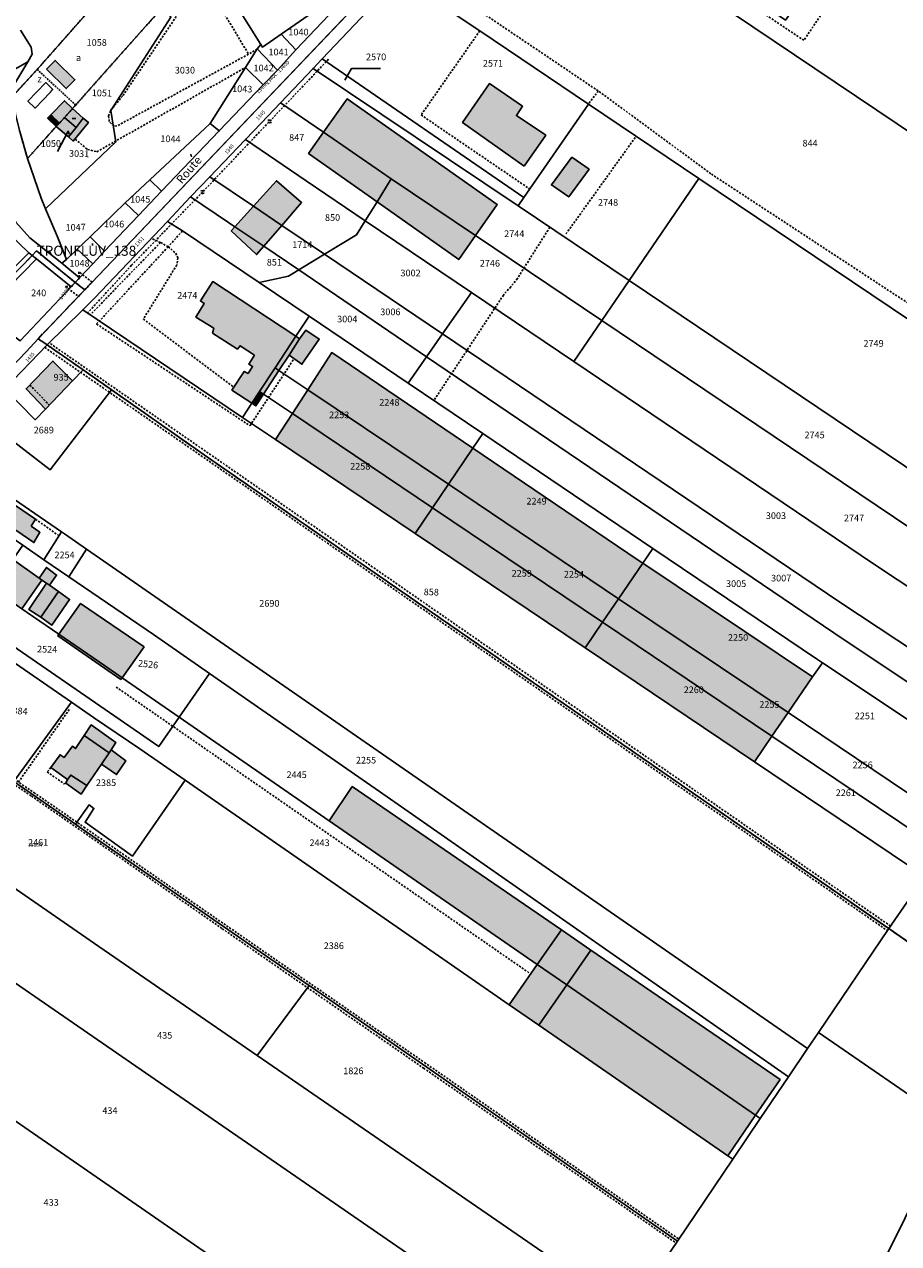
# Model space of a CAD drawing. Units: metres. Extents: x 1032396 to 1038363, y 6303134 to 6307818.
# Drawn here: x 1037118 to 1037380, y 6304066 to 6304432 of the extents above; entities that cross this region are included whole.
import ezdxf
from ezdxf.enums import TextEntityAlignment as Align

# ---------------------------------------------------------------- set-up
doc = ezdxf.new("R2010")
doc.units = ezdxf.units.M
for name, pattern in [('TOPO1', [1, 0.6, -0.4]), ('TOPO2', [2.4, 2, -0.4]), ('TOPO4', [0.8, 0.5, -0.3])]:
    doc.linetypes.add(name, pattern=pattern)
doc.layers.get('0').update_dxf_attribs({"color": 255, "linetype": 'CONTINUOUS'})
for name, color, linetype in [('ig_cad_bati_dur', 152, 'CONTINUOUS'), ('ig_cad_bati_dur_hach', 24, 'CONTINUOUS'), ('ig_cad_bati_leger', 215, 'CONTINUOUS'), ('ig_cad_bati_leger_hach', 243, 'CONTINUOUS'), ('ig_cad_detail_lineaire', 252, 'TOPO1'), ('ig_cad_divers_texte', 8, 'CONTINUOUS'), ('ig_cad_fleche_de_rattachement', 3, 'CONTINUOUS'), ('ig_cad_hydro', 140, 'CONTINUOUS'), ('ig_cad_lieudit', 7, 'ByLayer'), ('ig_cad_mitoyennete', 230, 'CONTINUOUS'), ('ig_cad_nom_voie', 8, 'CONTINUOUS'), ('ig_cad_numero_voie', 40, 'CONTINUOUS'), ('ig_cad_parcel', 3, 'CONTINUOUS'), ('ig_cad_parcel_num', 3, 'CONTINUOUS'), ('ig_cad_piscine_etang_bassin', 4, 'CONTINUOUS'), ('ig_cad_section', 20, 'TOPO2'), ('ig_cad_sfisc', 2, 'TOPO4'), ('ig_cad_sfisc_texte', 2, 'CONTINUOUS')]:
    doc.layers.add(name, color=color, linetype=linetype)
doc.styles.add('Times New Roman', font='times.ttf')

# ---------------------------------------------------------------- blocks, each defined once
blk = doc.blocks.new('HAIE_MIT')
for centre, start, end in [((-0.53, -0.04), 52.6168, 90), ((0, 0), 44.0486, 135.9514), ((0.53, -0.04), 90, 127.3832), ((-0.53, 0.04), 270, 307.3832), ((0, 0), 224.0486, 315.9514), ((0.53, 0.04), 232.6168, 270)]:
    blk.add_arc(centre, 0.4, start, end)

msp = doc.modelspace()

# ---------------------------------------------------------------- hatches: boundary and pattern name
at = {"layer": 'ig_cad_bati_dur_hach'}
for points in [[(1037124.23, 6304418.37), (1037126.8, 6304421.02), (1037132.75, 6304415.23), (1037130.18, 6304412.58)], [(1037267.55, 6304389.28), (1037274.01, 6304398.57), (1037265.21, 6304404.48), (1037267.08, 6304407.26), (1037257.12, 6304414.09), (1037249.07, 6304402.4)], [(1037207.38, 6304399.48), (1037227.68, 6304385.56), (1037252.98, 6304368.54), (1037259.46, 6304377.8), (1037214.45, 6304409.52)], [(1037132.06, 6304406.58), (1037129.63, 6304408.93), (1037125.51, 6304404.69), (1037128.11, 6304402.19), (1037129.69, 6304403.86)], [(1037132.06, 6304406.58), (1037135.24, 6304403.67), (1037133.1, 6304400.94), (1037129.69, 6304403.86)], [(1037129.69, 6304403.86), (1037133.1, 6304400.94), (1037130.83, 6304398.09), (1037127.13, 6304401.2), (1037128.11, 6304402.19)], [(1037135.24, 6304403.67), (1037136.8, 6304402.39), (1037132.26, 6304396.82), (1037130.83, 6304398.09), (1037133.1, 6304400.94)], [(1037223.4, 6304378.63), (1037227.68, 6304385.56), (1037207.38, 6304399.48), (1037202.89, 6304393.12)], [(1037281.85, 6304391.97), (1037275.74, 6304383.71), (1037280.9, 6304380.11), (1037287.01, 6304388.37)], [(1037186.32, 6304377.31), (1037194.84, 6304371.56), (1037200.77, 6304378.41), (1037193.21, 6304384.92)], [(1037252.98, 6304368.54), (1037227.68, 6304385.56), (1037223.4, 6304378.63), (1037247.92, 6304361.3)], [(1037180.79, 6304371.15), (1037189.42, 6304365.31), (1037194.84, 6304371.56), (1037186.32, 6304377.31)], [(1037180.79, 6304371.15), (1037179.65, 6304369.89), (1037187.27, 6304362.8), (1037189.42, 6304365.31)], [(1037185.86, 6304318.23), (1037188.19, 6304321.77), (1037192.83, 6304328.82), (1037199.09, 6304338.31), (1037174.12, 6304354.71), (1037170.41, 6304348.89), (1037171.56, 6304348.13), (1037169.06, 6304344.07), (1037174.41, 6304340.7), (1037174.07, 6304339.28), (1037181.54, 6304334.48), (1037182.31, 6304335.46), (1037186.64, 6304332.63), (1037184.99, 6304329.93), (1037186.07, 6304329.28), (1037184.72, 6304327.19), (1037183.58, 6304327.79), (1037179.87, 6304322.19)], [(1037200.19, 6304337.58), (1037199.09, 6304338.31), (1037192.83, 6304328.82), (1037193.99, 6304328.04), (1037197, 6304332.67)], [(1037132.03, 6304324.97), (1037126.17, 6304330.87), (1037118.12, 6304322.59), (1037123.93, 6304316.47)], [(1037193.99, 6304328.04), (1037192.83, 6304328.82), (1037188.19, 6304321.77), (1037189.39, 6304320.97)], [(1037189.39, 6304320.97), (1037188.19, 6304321.77), (1037185.86, 6304318.23), (1037187.09, 6304317.42)], [(1037119.63, 6304281.34), (1037120.97, 6304283.45), (1037106.08, 6304293.59), (1037102.83, 6304288.48), (1037120.45, 6304276.45), (1037122.27, 6304279.56)], [(1037114.09, 6304271.44), (1037108.18, 6304262.55), (1037116.83, 6304256.62), (1037122.84, 6304265.22), (1037122.07, 6304265.77)], [(1037122.56, 6304254.03), (1037125.85, 6304251.71), (1037131.17, 6304259.42), (1037127.82, 6304261.77)], [(1037143.08, 6304213.42), (1037135.59, 6304218.61), (1037132.98, 6304214.67), (1037132.05, 6304215.41), (1037129.56, 6304212), (1037128.31, 6304212.82), (1037125.55, 6304208.99), (1037130.59, 6304205.36), (1037131.52, 6304206.74), (1037136.37, 6304203.62), (1037140.78, 6304209.97)]]:
    msp.add_hatch(color=256, dxfattribs=at).paths.add_polyline_path(points)
at = {"layer": 'ig_cad_bati_leger_hach'}
for points in [[(1037125.51, 6304404.69), (1037128.11, 6304402.19), (1037127.13, 6304401.2), (1037124.56, 6304403.7)], [(1037125.69, 6304404.73), (1037124.66, 6304403.65), (1037127.13, 6304401.2), (1037128, 6304402.08)], [(1037197, 6304332.67), (1037200.85, 6304329.9), (1037206.06, 6304337.45), (1037202.02, 6304340.09), (1037200.19, 6304337.58)], [(1037202.61, 6304322.25), (1037244.82, 6304293.91), (1037252.19, 6304304.72), (1037209.82, 6304333.43)], [(1037198.03, 6304315.16), (1037240.05, 6304286.89), (1037244.82, 6304293.91), (1037202.61, 6304322.25)], [(1037192.97, 6304307.33), (1037234.82, 6304279.2), (1037240.05, 6304286.89), (1037198.03, 6304315.16)], [(1037252.19, 6304304.72), (1037244.82, 6304293.91), (1037295.89, 6304259.6), (1037303.12, 6304270.23), (1037301.77, 6304271.15)], [(1037240.05, 6304286.89), (1037291.09, 6304252.55), (1037295.89, 6304259.6), (1037244.82, 6304293.91)], [(1037234.82, 6304279.2), (1037285.86, 6304244.85), (1037291.09, 6304252.55), (1037240.05, 6304286.89)], [(1037303.12, 6304270.23), (1037295.89, 6304259.6), (1037346.71, 6304225.47), (1037354.07, 6304236.2)], [(1037124.23, 6304264.26), (1037125.11, 6304263.67), (1037127.26, 6304266.7), (1037124.23, 6304268.99), (1037122.07, 6304265.77), (1037122.84, 6304265.22)], [(1037122.56, 6304254.03), (1037127.82, 6304261.77), (1037125.11, 6304263.67), (1037124.23, 6304264.26), (1037118.9, 6304256.42)], [(1037341.87, 6304218.39), (1037346.71, 6304225.47), (1037295.89, 6304259.6), (1037291.09, 6304252.55)], [(1037153.51, 6304245.18), (1037134.48, 6304258.2), (1037127.99, 6304248.95), (1037141.64, 6304239.56), (1037146.91, 6304235.92)], [(1037291.09, 6304252.55), (1037285.86, 6304244.85), (1037336.59, 6304210.71), (1037341.87, 6304218.39)], [(1037146.51, 6304235.37), (1037146.91, 6304235.92), (1037141.64, 6304239.56), (1037127.99, 6304248.95), (1037127.65, 6304248.47)], [(1037143.68, 6304214.34), (1037145.06, 6304216.45), (1037137.67, 6304221.76), (1037135.59, 6304218.61), (1037143.08, 6304213.42)], [(1037143.08, 6304213.42), (1037140.78, 6304209.97), (1037145.27, 6304206.89), (1037148.05, 6304210.97), (1037143.68, 6304214.34)], [(1037136.37, 6304203.62), (1037131.52, 6304206.74), (1037130.59, 6304205.36), (1037130.07, 6304204.35), (1037134.6, 6304201.05)], [(1037278.71, 6304160.34), (1037215.97, 6304203.29), (1037209.03, 6304193.05), (1037271.44, 6304149.95)], [(1037271.44, 6304149.95), (1037280.31, 6304143.82), (1037287.57, 6304154.27), (1037278.71, 6304160.34)], [(1037287.57, 6304154.27), (1037280.31, 6304143.82), (1037336.94, 6304104.71), (1037344.31, 6304115.44)], [(1037263.02, 6304137.88), (1037271.94, 6304131.71), (1037280.31, 6304143.82), (1037271.44, 6304149.95)], [(1037271.94, 6304131.71), (1037328.6, 6304092.56), (1037336.94, 6304104.71), (1037280.31, 6304143.82)]]:
    msp.add_hatch(color=256, dxfattribs=at).paths.add_polyline_path(points)

# ---------------------------------------------------------------- linework, layer by layer
at = {"layer": 'ig_cad_bati_dur'}
for points in [[(1037124.23, 6304418.37), (1037126.8, 6304421.02), (1037132.75, 6304415.23), (1037130.18, 6304412.58)], [(1037267.55, 6304389.28), (1037274.01, 6304398.57), (1037265.21, 6304404.48), (1037267.08, 6304407.26), (1037257.12, 6304414.09), (1037249.07, 6304402.4)], [(1037207.38, 6304399.48), (1037227.68, 6304385.56), (1037252.98, 6304368.54), (1037259.46, 6304377.8), (1037214.45, 6304409.52)], [(1037132.06, 6304406.58), (1037129.63, 6304408.93), (1037125.51, 6304404.69), (1037128.11, 6304402.19), (1037129.69, 6304403.86)], [(1037132.06, 6304406.58), (1037135.24, 6304403.67), (1037133.1, 6304400.94), (1037129.69, 6304403.86)], [(1037129.69, 6304403.86), (1037133.1, 6304400.94), (1037130.83, 6304398.09), (1037127.13, 6304401.2), (1037128.11, 6304402.19)], [(1037135.24, 6304403.67), (1037136.8, 6304402.39), (1037132.26, 6304396.82), (1037130.83, 6304398.09), (1037133.1, 6304400.94)], [(1037223.4, 6304378.63), (1037227.68, 6304385.56), (1037207.38, 6304399.48), (1037202.89, 6304393.12)], [(1037281.85, 6304391.97), (1037275.74, 6304383.71), (1037280.9, 6304380.11), (1037287.01, 6304388.37)], [(1037186.32, 6304377.31), (1037194.84, 6304371.56), (1037200.77, 6304378.41), (1037193.21, 6304384.92)], [(1037252.98, 6304368.54), (1037227.68, 6304385.56), (1037223.4, 6304378.63), (1037247.92, 6304361.3)], [(1037180.79, 6304371.15), (1037189.42, 6304365.31), (1037194.84, 6304371.56), (1037186.32, 6304377.31)], [(1037180.79, 6304371.15), (1037179.65, 6304369.89), (1037187.27, 6304362.8), (1037189.42, 6304365.31)], [(1037185.86, 6304318.23), (1037188.19, 6304321.77), (1037192.83, 6304328.82), (1037199.09, 6304338.31), (1037174.12, 6304354.71), (1037170.41, 6304348.89), (1037171.56, 6304348.13), (1037169.06, 6304344.07), (1037174.41, 6304340.7), (1037174.07, 6304339.28), (1037181.54, 6304334.48), (1037182.31, 6304335.46), (1037186.64, 6304332.63), (1037184.99, 6304329.93), (1037186.07, 6304329.28), (1037184.72, 6304327.19), (1037183.58, 6304327.79), (1037179.87, 6304322.19)], [(1037200.19, 6304337.58), (1037199.09, 6304338.31), (1037192.83, 6304328.82), (1037193.99, 6304328.04), (1037197, 6304332.67)], [(1037132.03, 6304324.97), (1037126.17, 6304330.87), (1037118.12, 6304322.59), (1037123.93, 6304316.47)], [(1037193.99, 6304328.04), (1037192.83, 6304328.82), (1037188.19, 6304321.77), (1037189.39, 6304320.97)], [(1037189.39, 6304320.97), (1037188.19, 6304321.77), (1037185.86, 6304318.23), (1037187.09, 6304317.42)], [(1037119.63, 6304281.34), (1037120.97, 6304283.45), (1037106.08, 6304293.59), (1037102.83, 6304288.48), (1037120.45, 6304276.45), (1037122.27, 6304279.56)], [(1037114.09, 6304271.44), (1037108.18, 6304262.55), (1037116.83, 6304256.62), (1037122.84, 6304265.22), (1037122.07, 6304265.77)], [(1037122.56, 6304254.03), (1037125.85, 6304251.71), (1037131.17, 6304259.42), (1037127.82, 6304261.77)], [(1037143.08, 6304213.42), (1037135.59, 6304218.61), (1037132.98, 6304214.67), (1037132.05, 6304215.41), (1037129.56, 6304212), (1037128.31, 6304212.82), (1037125.55, 6304208.99), (1037130.59, 6304205.36), (1037131.52, 6304206.74), (1037136.37, 6304203.62), (1037140.78, 6304209.97)]]:
    msp.add_lwpolyline(points, close=True, dxfattribs=at)
at = {"layer": 'ig_cad_bati_leger'}
for points in [[(1037125.51, 6304404.69), (1037128.11, 6304402.19), (1037127.13, 6304401.2), (1037124.56, 6304403.7)], [(1037125.69, 6304404.73), (1037124.66, 6304403.65), (1037127.13, 6304401.2), (1037128, 6304402.08)], [(1037197, 6304332.67), (1037200.85, 6304329.9), (1037206.06, 6304337.45), (1037202.02, 6304340.09), (1037200.19, 6304337.58)], [(1037202.61, 6304322.25), (1037244.82, 6304293.91), (1037252.19, 6304304.72), (1037209.82, 6304333.43)], [(1037198.03, 6304315.16), (1037240.05, 6304286.89), (1037244.82, 6304293.91), (1037202.61, 6304322.25)], [(1037192.97, 6304307.33), (1037234.82, 6304279.2), (1037240.05, 6304286.89), (1037198.03, 6304315.16)], [(1037252.19, 6304304.72), (1037244.82, 6304293.91), (1037295.89, 6304259.6), (1037303.12, 6304270.23), (1037301.77, 6304271.15)], [(1037240.05, 6304286.89), (1037291.09, 6304252.55), (1037295.89, 6304259.6), (1037244.82, 6304293.91)], [(1037234.82, 6304279.2), (1037285.86, 6304244.85), (1037291.09, 6304252.55), (1037240.05, 6304286.89)], [(1037303.12, 6304270.23), (1037295.89, 6304259.6), (1037346.71, 6304225.47), (1037354.07, 6304236.2)], [(1037124.23, 6304264.26), (1037125.11, 6304263.67), (1037127.26, 6304266.7), (1037124.23, 6304268.99), (1037122.07, 6304265.77), (1037122.84, 6304265.22)], [(1037122.56, 6304254.03), (1037127.82, 6304261.77), (1037125.11, 6304263.67), (1037124.23, 6304264.26), (1037118.9, 6304256.42)], [(1037341.87, 6304218.39), (1037346.71, 6304225.47), (1037295.89, 6304259.6), (1037291.09, 6304252.55)], [(1037153.51, 6304245.18), (1037134.48, 6304258.2), (1037127.99, 6304248.95), (1037141.64, 6304239.56), (1037146.91, 6304235.92)], [(1037291.09, 6304252.55), (1037285.86, 6304244.85), (1037336.59, 6304210.71), (1037341.87, 6304218.39)], [(1037146.51, 6304235.37), (1037146.91, 6304235.92), (1037141.64, 6304239.56), (1037127.99, 6304248.95), (1037127.65, 6304248.47)], [(1037143.68, 6304214.34), (1037145.06, 6304216.45), (1037137.67, 6304221.76), (1037135.59, 6304218.61), (1037143.08, 6304213.42)], [(1037143.08, 6304213.42), (1037140.78, 6304209.97), (1037145.27, 6304206.89), (1037148.05, 6304210.97), (1037143.68, 6304214.34)], [(1037136.37, 6304203.62), (1037131.52, 6304206.74), (1037130.59, 6304205.36), (1037130.07, 6304204.35), (1037134.6, 6304201.05)], [(1037278.71, 6304160.34), (1037215.97, 6304203.29), (1037209.03, 6304193.05), (1037271.44, 6304149.95)], [(1037271.44, 6304149.95), (1037280.31, 6304143.82), (1037287.57, 6304154.27), (1037278.71, 6304160.34)], [(1037287.57, 6304154.27), (1037280.31, 6304143.82), (1037336.94, 6304104.71), (1037344.31, 6304115.44)], [(1037263.02, 6304137.88), (1037271.94, 6304131.71), (1037280.31, 6304143.82), (1037271.44, 6304149.95)], [(1037271.94, 6304131.71), (1037328.6, 6304092.56), (1037336.94, 6304104.71), (1037280.31, 6304143.82)]]:
    msp.add_lwpolyline(points, close=True, dxfattribs=at)
at = {"layer": 'ig_cad_detail_lineaire'}
for points in [[(1037342.92, 6304571.66), (1037416.27, 6304523.17), (1037351.44, 6304427.05), (1037274.82, 6304478.28), (1037332.4, 6304562.91), (1037342.92, 6304571.66), (1037340.03, 6304574.2), (1037344.54, 6304581.97), (1037347.92, 6304587.14)], [(1037158.55, 6304508.68), (1037160.96, 6304504.6), (1037170.58, 6304486.96), (1037174.42, 6304477.51), (1037175.25, 6304472.15), (1037175.58, 6304466.9), (1037174.63, 6304458.88), (1037172.64, 6304451.25), (1037171.35, 6304448.23), (1037171.08, 6304445.93), (1037184.85, 6304422.9), (1037145.39, 6304401.36), (1037144.42, 6304401.34), (1037143.09, 6304402.69), (1037142.85, 6304404.34), (1037143.49, 6304406.03), (1037147.18, 6304410.48), (1037165.2, 6304437.19), (1037163.64, 6304439.74), (1037163.92, 6304440.73), (1037145.96, 6304460.51), (1037138.97, 6304467.8), (1037138.28, 6304467.28)], [(1037233.7, 6304449.67), (1037289.78, 6304411.85), (1037286.82, 6304407.95)], [(1037254.22, 6304429.88), (1037236.62, 6304404.66), (1037269.25, 6304382.43)], [(1037187.43, 6304424.45), (1037184.85, 6304422.9)], [(1037208.83, 6304421.36), (1037171.05, 6304381.53), (1037149.76, 6304359.58), (1037136.55, 6304345.29)], [(1037132.87, 6304397.39), (1037136.59, 6304394.32), (1037139.36, 6304393.64), (1037183.9, 6304418.87)], [(1037467.17, 6304292.8), (1037323.55, 6304387.04), (1037289.03, 6304412.45)], [(1037280.09, 6304368.98), (1037300.95, 6304398.05)], [(1037165.02, 6304369.89), (1037160.75, 6304365.15), (1037158.43, 6304366.43), (1037137.38, 6304344.74)], [(1037275.23, 6304371), (1037265.51, 6304355.63), (1037263.52, 6304353.13), (1037261.34, 6304350.68), (1037240.46, 6304319.04)], [(1037160.75, 6304365.15), (1037139.28, 6304341.99), (1037185.29, 6304311.47), (1037198.5, 6304331.59)], [(1037160.75, 6304365.15), (1037163.04, 6304363.2), (1037163.66, 6304361.85), (1037163.34, 6304359.68), (1037153.3, 6304343.47), (1037180.44, 6304323.05)], [(1037158.43, 6304366.43), (1037155.65, 6304367.67)], [(1037377.42, 6304161.46), (1037125.08, 6304336.33)], [(1037123.71, 6304334.95), (1037376.49, 6304160.09)], [(1037119.22, 6304323.72), (1037125.08, 6304317.68)], [(1037120.97, 6304283.45), (1037128.03, 6304278.47)], [(1037044.72, 6304252.14), (1037053.42, 6304246.26), (1037096.76, 6304215.97), (1037119.72, 6304200.43), (1037176.98, 6304160.67), (1037237.38, 6304118.84), (1037313.12, 6304066.4)], [(1037045.69, 6304253.15), (1037097.95, 6304216.75), (1037120.47, 6304201.48), (1037135.48, 6304191.12)], [(1037145.14, 6304233.12), (1037269.15, 6304147.33)], [(1037115.85, 6304204.62), (1037131.21, 6304226.6)], [(1037125.55, 6304208.99), (1037124.44, 6304207.67), (1037129.54, 6304204.11), (1037130.07, 6304204.35)], [(1037135.48, 6304191.12), (1037237.65, 6304120.53), (1037313.93, 6304067.58)]]:
    msp.add_lwpolyline(points, dxfattribs=at)
for points in [[(1037135.71, 6304352.25), (1037132.87, 6304354.43), (1037131.63, 6304353.12), (1037129.82, 6304353.27), (1037133.82, 6304350.27)], [(1037135.71, 6304352.25), (1037137.91, 6304354.55), (1037133.94, 6304357.65), (1037134.11, 6304355.8), (1037132.87, 6304354.43)]]:
    msp.add_lwpolyline(points, close=True, dxfattribs=at)
at = {"layer": 'ig_cad_fleche_de_rattachement'}
for points in [[(1037213.78, 6304415.09), (1037214.57, 6304416.5), (1037215.77, 6304418.61), (1037224.4, 6304418.56)], [(1037131.9, 6304403.63), (1037133.01, 6304403.56)], [(1037131.06, 6304398.88), (1037130.77, 6304399.81), (1037127.57, 6304393.69)], [(1037167.71, 6304392.16), (1037167.55, 6304392.87)], [(1037138.05, 6304365.51), (1037138.05, 6304366.11)]]:
    msp.add_lwpolyline(points, dxfattribs=at)
at = {"layer": 'ig_cad_hydro'}
msp.add_lwpolyline([(1037113.03, 6304369), (1037118.91, 6304363.28), (1037119.9, 6304362.48), (1037121.24, 6304361.51), (1037131.63, 6304353.12), (1037132.87, 6304354.43), (1037134.11, 6304355.8), (1037128.86, 6304360.19), (1037119.27, 6304367.84), (1037115.01, 6304372.48)], dxfattribs=at)
msp.add_lwpolyline([(1037121.24, 6304361.51), (1037131.63, 6304353.12), (1037132.87, 6304354.43), (1037121.27, 6304363.9), (1037119.9, 6304362.48)], close=True, dxfattribs=at)
at = {"layer": 'ig_cad_lieudit'}
for points in [[(1037594.42, 6304012.86), (1037474.1, 6304093.61), (1037468.04, 6304097.77), (1037459.79, 6304103.46), (1037411.59, 6304136.61), (1037376.9, 6304160.69), (1037267.67, 6304236.29), (1037172.52, 6304302.06), (1037135.26, 6304328.22), (1037124.46, 6304335.71), (1037121.71, 6304337.57), (1037135.71, 6304352.25), (1037259.7, 6304482.26), (1037287.65, 6304511.24), (1037296.42, 6304523.2), (1037342.69, 6304596.3), (1037406.12, 6304699.13), (1037422.9, 6304747.88), (1037426.35, 6304745.98), (1037458.21, 6304724.52), (1037491, 6304702.01), (1037504.92, 6304692.75), (1037549.15, 6304662.87)], [(1037225.29, 6304446.17), (1037135.71, 6304352.25), (1037132.87, 6304354.43), (1037121.27, 6304363.9), (1037119.9, 6304362.48), (1037118.91, 6304363.28), (1037113.03, 6304369)], [(1037113.03, 6304369), (1037118.91, 6304363.28), (1037119.9, 6304362.48), (1037105.37, 6304347.63)], [(1037105.37, 6304347.63), (1037119.9, 6304362.48), (1037121.27, 6304363.9), (1037132.87, 6304354.43), (1037135.71, 6304352.25), (1037121.71, 6304337.57), (1037118.1, 6304333.6), (1037007.06, 6304217.67)], [(1037073.52, 6303504.11), (1037194.61, 6303423.82), (1037594.42, 6304012.86), (1037474.1, 6304093.61), (1037468.04, 6304097.77), (1037459.79, 6304103.46), (1037411.59, 6304136.61), (1037376.9, 6304160.69), (1037267.67, 6304236.29), (1037172.52, 6304302.06), (1037135.26, 6304328.22), (1037124.46, 6304335.71), (1037121.71, 6304337.57), (1037118.1, 6304333.6), (1037007.06, 6304217.67)]]:
    msp.add_lwpolyline(points, dxfattribs=at)
at = {"layer": 'ig_cad_parcel'}
for points in [[(1037215.76, 6304444.56), (1037214.06, 6304442.37), (1037194.69, 6304428.91), (1037189.02, 6304425.04), (1037188.5, 6304425.8), (1037181.12, 6304437.61), (1037175.45, 6304445.62), (1037178.18, 6304456.73), (1037179.47, 6304467.72), (1037179.22, 6304472.77), (1037178.86, 6304476.28), (1037177.12, 6304481.83), (1037172.49, 6304493.55), (1037168.81, 6304500.82), (1037162.95, 6304510.79), (1037172.09, 6304504.47), (1037179.19, 6304500.82), (1037187.18, 6304496.32), (1037190.58, 6304494.11), (1037187.02, 6304487.8), (1037194.03, 6304473.63)], [(1037490.77, 6304327.29), (1037531.31, 6304386.7), (1037531.57, 6304387.07), (1037383.58, 6304486.41), (1037345.92, 6304433.11), (1037278.41, 6304479.55), (1037268.6, 6304486.29), (1037263.3, 6304480.85), (1037262.95, 6304480.51), (1037305.33, 6304451.9)], [(1037490.77, 6304327.29), (1037305.33, 6304451.9), (1037262.95, 6304480.51), (1037230.15, 6304445.94), (1037254.22, 6304429.88), (1037286.85, 6304407.93), (1037319.97, 6304385.64), (1037464.33, 6304288.53)], [(1037130.21, 6304361.37), (1037133.48, 6304364.38), (1037137.32, 6304368.08), (1037147.8, 6304378.3), (1037155.26, 6304385.2), (1037173.34, 6304402.11), (1037183.9, 6304418.87), (1037187.43, 6304424.45), (1037188.5, 6304425.8), (1037181.12, 6304437.61), (1037175.45, 6304445.62), (1037168.42, 6304453.8), (1037166.86, 6304452.97), (1037161.84, 6304447.63), (1037157.01, 6304440.95), (1037159.39, 6304437.3), (1037161.56, 6304433.98), (1037143.51, 6304405.98), (1037145.09, 6304396.57), (1037123.98, 6304376.53), (1037127.56, 6304368.11)], [(1037114.11, 6304410.35), (1037114.57, 6304406.51), (1037116.21, 6304399.67), (1037118.56, 6304391.61), (1037127.13, 6304401.2), (1037128, 6304402.08), (1037129.69, 6304403.86), (1037132.06, 6304406.58), (1037159.39, 6304437.3), (1037157.01, 6304440.95), (1037150.07, 6304450.73), (1037121.45, 6304418.3)], [(1037215.76, 6304444.56), (1037214.06, 6304442.37), (1037194.69, 6304428.91), (1037199.08, 6304424.21), (1037220.78, 6304447.04), (1037223.22, 6304449.45), (1037221.61, 6304452.73), (1037216.95, 6304446.08)], [(1037230.15, 6304445.94), (1037254.22, 6304429.88), (1037286.85, 6304407.93), (1037267.49, 6304379.88), (1037206.94, 6304421.47)], [(1037127.13, 6304401.2), (1037130.83, 6304398.09), (1037133.1, 6304400.94), (1037135.24, 6304403.67), (1037132.06, 6304406.58), (1037159.39, 6304437.3), (1037161.56, 6304433.98), (1037143.51, 6304405.98), (1037145.09, 6304396.57), (1037123.98, 6304376.53), (1037122.64, 6304379.69), (1037118.56, 6304391.61)], [(1037194.69, 6304428.91), (1037199.08, 6304424.21), (1037193.52, 6304418.12), (1037187.43, 6304424.45), (1037188.5, 6304425.8), (1037189.02, 6304425.04)], [(1037189.28, 6304413.71), (1037183.9, 6304418.87), (1037187.43, 6304424.45), (1037193.52, 6304418.12)], [(1037118.64, 6304420.65), (1037115.31, 6304415.11), (1037114.15, 6304412.96), (1037114.11, 6304410.35), (1037114.57, 6304406.51), (1037116.21, 6304399.67), (1037118.56, 6304391.61), (1037122.64, 6304379.69), (1037123.98, 6304376.53), (1037127.56, 6304368.11), (1037130.21, 6304361.37), (1037128.86, 6304360.19), (1037119.27, 6304367.84), (1037115.01, 6304372.48), (1037111.94, 6304377.5), (1037108.42, 6304386.31), (1037106.18, 6304391.82), (1037100.88, 6304399.36), (1037095.48, 6304407.46)], [(1037267.49, 6304379.88), (1037265.78, 6304377.39), (1037204.24, 6304418.62), (1037206.94, 6304421.47)], [(1037173.34, 6304402.11), (1037176.05, 6304399.91), (1037189.28, 6304413.71), (1037183.9, 6304418.87)], [(1037299.03, 6304355), (1037290.85, 6304343.05), (1037252.98, 6304368.54), (1037227.68, 6304385.56), (1037207.38, 6304399.48), (1037194.47, 6304408.32), (1037204.24, 6304418.62), (1037265.78, 6304377.39)], [(1037133.1, 6304400.94), (1037129.69, 6304403.86), (1037132.06, 6304406.58), (1037135.24, 6304403.67)], [(1037183.93, 6304397.32), (1037202.12, 6304384.88), (1037219.87, 6304372.91), (1037223.4, 6304378.63), (1037227.68, 6304385.56), (1037207.38, 6304399.48), (1037194.47, 6304408.32), (1037188.64, 6304402.18)], [(1037319.97, 6304385.64), (1037286.85, 6304407.93), (1037267.49, 6304379.88), (1037265.78, 6304377.39), (1037299.03, 6304355)], [(1037133.1, 6304400.94), (1037129.69, 6304403.86), (1037128, 6304402.08), (1037127.13, 6304401.2), (1037130.83, 6304398.09)], [(1037155.26, 6304385.2), (1037158.79, 6304381.86), (1037176.05, 6304399.91), (1037173.34, 6304402.11)], [(1037173.24, 6304386.13), (1037186.32, 6304377.31), (1037194.84, 6304371.56), (1037207.69, 6304362.88), (1037217.28, 6304368.69), (1037219.87, 6304372.91), (1037202.12, 6304384.88), (1037183.93, 6304397.32), (1037181.53, 6304394.84)], [(1037147.8, 6304378.3), (1037151.82, 6304374.49), (1037158.79, 6304381.86), (1037155.26, 6304385.2)], [(1037199.92, 6304358.19), (1037189.42, 6304365.31), (1037180.79, 6304371.15), (1037178.87, 6304372.46), (1037167.47, 6304380.08), (1037173.24, 6304386.13), (1037186.32, 6304377.31), (1037194.84, 6304371.56), (1037207.69, 6304362.88)], [(1037290.85, 6304343.05), (1037282.43, 6304330.72), (1037251.7, 6304351.44), (1037219.87, 6304372.91), (1037223.4, 6304378.63), (1037227.68, 6304385.56), (1037252.98, 6304368.54)], [(1037443.4, 6304257.86), (1037464.33, 6304288.53), (1037319.97, 6304385.64), (1037299.03, 6304355)], [(1037160.51, 6304372.76), (1037165.02, 6304369.89), (1037188.02, 6304354.41), (1037196.8, 6304356.29), (1037199.92, 6304358.19), (1037189.42, 6304365.31), (1037180.79, 6304371.15), (1037178.87, 6304372.46), (1037167.47, 6304380.08)], [(1037141.68, 6304363.84), (1037137.32, 6304368.08), (1037147.8, 6304378.3), (1037151.82, 6304374.49)], [(1037083.02, 6304354.84), (1037087.76, 6304354.44), (1037094.81, 6304352.89), (1037105.55, 6304349.95), (1037118.91, 6304363.28), (1037113.03, 6304369), (1037099.76, 6304361.82), (1037091.33, 6304374.33), (1037089.91, 6304374.67), (1037079.88, 6304374.39)], [(1037188.19, 6304321.77), (1037185.86, 6304318.23), (1037183.08, 6304314), (1037135.14, 6304346.24), (1037138.6, 6304349.75), (1037160.51, 6304372.76), (1037165.02, 6304369.89), (1037188.02, 6304354.41), (1037203.03, 6304344.31), (1037199.09, 6304338.31), (1037192.83, 6304328.82)], [(1037251.7, 6304351.44), (1037243.05, 6304339.02), (1037207.69, 6304362.88), (1037217.28, 6304368.69), (1037219.87, 6304372.91)], [(1037133.48, 6304364.38), (1037138.11, 6304360.05), (1037141.68, 6304363.84), (1037137.32, 6304368.08)], [(1037105.17, 6304345.13), (1037116.32, 6304336.9), (1037131.63, 6304353.12), (1037121.24, 6304361.51)], [(1037138.11, 6304360.05), (1037134.11, 6304355.8), (1037128.86, 6304360.19), (1037130.21, 6304361.37), (1037133.48, 6304364.38)], [(1037243.05, 6304339.02), (1037238.28, 6304332.18), (1037199.92, 6304358.19), (1037207.69, 6304362.88)], [(1037238.28, 6304332.18), (1037232.76, 6304324.25), (1037203.03, 6304344.31), (1037188.02, 6304354.41), (1037196.8, 6304356.29), (1037199.92, 6304358.19)], [(1037435.25, 6304245.92), (1037443.4, 6304257.86), (1037299.03, 6304355), (1037290.85, 6304343.05)], [(1037427.04, 6304233.87), (1037418.52, 6304221.4), (1037362.54, 6304258.39), (1037243.05, 6304339.02), (1037251.7, 6304351.44), (1037282.43, 6304330.72), (1037372.64, 6304269.89)], [(1037135.14, 6304346.24), (1037124.46, 6304335.71), (1037135.26, 6304328.22), (1037172.52, 6304302.06), (1037267.67, 6304236.29), (1037376.9, 6304160.69), (1037387.76, 6304176.3), (1037336.59, 6304210.71), (1037285.86, 6304244.85), (1037234.82, 6304279.2), (1037192.97, 6304307.33), (1037183.08, 6304314)], [(1037255.17, 6304309.13), (1037232.76, 6304324.25), (1037203.03, 6304344.31), (1037199.09, 6304338.31), (1037192.83, 6304328.82), (1037193.99, 6304328.04), (1037202.61, 6304322.25), (1037244.82, 6304293.91), (1037252.19, 6304304.72)], [(1037435.25, 6304245.92), (1037427.04, 6304233.87), (1037372.64, 6304269.89), (1037282.43, 6304330.72), (1037290.85, 6304343.05)], [(1037418.52, 6304221.4), (1037413.45, 6304214), (1037360.41, 6304249.37), (1037238.28, 6304332.18), (1037243.05, 6304339.02), (1037362.54, 6304258.39)], [(1037135.26, 6304328.22), (1037132.03, 6304324.97), (1037123.93, 6304316.47), (1037120.89, 6304313.29), (1037111.73, 6304322.59), (1037124.46, 6304335.71)], [(1037188.19, 6304321.77), (1037192.83, 6304328.82), (1037193.99, 6304328.04), (1037202.61, 6304322.25), (1037244.82, 6304293.91), (1037240.05, 6304286.89), (1037198.03, 6304315.16), (1037189.39, 6304320.97)], [(1037413.45, 6304214), (1037408.2, 6304206.28), (1037357.01, 6304240.41), (1037355.54, 6304241.38), (1037306.15, 6304274.71), (1037255.17, 6304309.13), (1037232.76, 6304324.25), (1037238.28, 6304332.18), (1037360.41, 6304249.37)], [(1037143.76, 6304322.25), (1037125.31, 6304298.21), (1037104.12, 6304314.58), (1037111.73, 6304322.59), (1037120.89, 6304313.29), (1037123.93, 6304316.47), (1037132.03, 6304324.97), (1037135.26, 6304328.22)], [(1037136.24, 6304274.48), (1037129.64, 6304279.07), (1037128.79, 6304279.65), (1037109.72, 6304292.66), (1037093.77, 6304303.68), (1037104.12, 6304314.58), (1037125.31, 6304298.21), (1037143.76, 6304322.25), (1037172.52, 6304302.06), (1037267.67, 6304236.29), (1037376.9, 6304160.69), (1037355.86, 6304129.58), (1037352.57, 6304124.71)], [(1037234.82, 6304279.2), (1037192.97, 6304307.33), (1037183.08, 6304314), (1037185.86, 6304318.23), (1037188.19, 6304321.77), (1037189.39, 6304320.97), (1037198.03, 6304315.16), (1037240.05, 6304286.89)], [(1037306.15, 6304274.71), (1037255.17, 6304309.13), (1037252.19, 6304304.72), (1037244.82, 6304293.91), (1037295.89, 6304259.6), (1037303.12, 6304270.23)], [(1037093.77, 6304303.68), (1037109.72, 6304292.66), (1037128.79, 6304279.65), (1037123.48, 6304271.3), (1037117.14, 6304275.63), (1037086.81, 6304296.34)], [(1037244.82, 6304293.91), (1037240.05, 6304286.89), (1037291.09, 6304252.55), (1037295.89, 6304259.6)], [(1037285.86, 6304244.85), (1037234.82, 6304279.2), (1037240.05, 6304286.89), (1037291.09, 6304252.55)], [(1037128.79, 6304279.65), (1037129.64, 6304279.07), (1037136.24, 6304274.48), (1037130.96, 6304266.17), (1037123.48, 6304271.3)], [(1037114.42, 6304204.84), (1037095.19, 6304218.12), (1037078.18, 6304229.86), (1037074.52, 6304232.38), (1037049.1, 6304249.95), (1037045.2, 6304252.63), (1037047.42, 6304254.99), (1037051.01, 6304258.75), (1037065.59, 6304274.05), (1037068.65, 6304271.97), (1037082.69, 6304262.45), (1037112.04, 6304242.16), (1037131.73, 6304228.61)], [(1037330.1, 6304091.51), (1037328.6, 6304092.56), (1037271.94, 6304131.71), (1037263.02, 6304137.88), (1037165.88, 6304205.21), (1037152.29, 6304214.63), (1037138.38, 6304224.04), (1037131.73, 6304228.61), (1037112.04, 6304242.16), (1037082.69, 6304262.45), (1037068.65, 6304271.97), (1037065.59, 6304274.05), (1037068.39, 6304276.99), (1037102.19, 6304253.69), (1037157.91, 6304215.27), (1037164.05, 6304224.08), (1037209.03, 6304193.05), (1037271.44, 6304149.95), (1037280.31, 6304143.82), (1037336.94, 6304104.71), (1037338.36, 6304103.73)], [(1037173.17, 6304237.2), (1037160.92, 6304245.71), (1037156.31, 6304248.87), (1037130.96, 6304266.17), (1037123.48, 6304271.3), (1037117.14, 6304275.63), (1037114.07, 6304271.19), (1037111.97, 6304268.11), (1037112.06, 6304268.05), (1037108.26, 6304262.5), (1037116.83, 6304256.62), (1037118.47, 6304255.49), (1037127.99, 6304248.95), (1037141.64, 6304239.56), (1037146.91, 6304235.92), (1037164.05, 6304224.08)], [(1037136.24, 6304274.48), (1037352.57, 6304124.71), (1037346.87, 6304116.28), (1037226.4, 6304200.21), (1037173.17, 6304237.2), (1037160.92, 6304245.71), (1037156.31, 6304248.87), (1037130.96, 6304266.17)], [(1037357.01, 6304240.41), (1037355.54, 6304241.38), (1037306.15, 6304274.71), (1037303.12, 6304270.23), (1037295.89, 6304259.6), (1037346.71, 6304225.47), (1037354.07, 6304236.2)], [(1037102.19, 6304253.69), (1037157.91, 6304215.27), (1037164.05, 6304224.08), (1037146.91, 6304235.92), (1037141.64, 6304239.56), (1037127.99, 6304248.95), (1037118.47, 6304255.49), (1037116.83, 6304256.62), (1037108.26, 6304262.5), (1037107.96, 6304262.06), (1037106.58, 6304260.06), (1037103.52, 6304255.61)], [(1037295.89, 6304259.6), (1037291.09, 6304252.55), (1037341.87, 6304218.39), (1037346.71, 6304225.47)], [(1037336.59, 6304210.71), (1037285.86, 6304244.85), (1037291.09, 6304252.55), (1037341.87, 6304218.39)], [(1037346.87, 6304116.28), (1037226.4, 6304200.21), (1037173.17, 6304237.2), (1037164.05, 6304224.08), (1037209.03, 6304193.05), (1037271.44, 6304149.95), (1037280.31, 6304143.82), (1037336.94, 6304104.71), (1037338.36, 6304103.73)], [(1037397.86, 6304191.1), (1037408.2, 6304206.28), (1037357.01, 6304240.41), (1037354.07, 6304236.2), (1037346.71, 6304225.47)], [(1037286.06, 6304026.4), (1037299.15, 6304045.74), (1037187.49, 6304122.6), (1037139.97, 6304155.32), (1037080.32, 6304196.51), (1037076.36, 6304199.26), (1037066.91, 6304205.88), (1037065.21, 6304207.07), (1037063.05, 6304208.55), (1037056.3, 6304213.19), (1037026.93, 6304233.38), (1037026.37, 6304232.8), (1037010.45, 6304216.05), (1037016.48, 6304211.89), (1037095.83, 6304157.38)], [(1037187.49, 6304122.6), (1037139.97, 6304155.32), (1037080.32, 6304196.51), (1037076.36, 6304199.26), (1037066.91, 6304205.88), (1037065.21, 6304207.07), (1037063.05, 6304208.55), (1037078.18, 6304229.86), (1037095.19, 6304218.12), (1037114.42, 6304204.84), (1037132.95, 6304192.03), (1037135.08, 6304190.55), (1037202.52, 6304143.97), (1037203.05, 6304143.59)], [(1037165.88, 6304205.21), (1037150.02, 6304182.43), (1037135.82, 6304192.57), (1037138.49, 6304196.72), (1037137.04, 6304197.79), (1037132.95, 6304192.03), (1037114.42, 6304204.84), (1037131.73, 6304228.61), (1037138.38, 6304224.04), (1037152.29, 6304214.63)], [(1037397.86, 6304191.1), (1037393, 6304183.99), (1037341.87, 6304218.39), (1037346.71, 6304225.47)], [(1037266.86, 6303998), (1037092.05, 6304118.7), (1037090.27, 6304119.89), (1036987.4, 6304190.21), (1036994.24, 6304198.57), (1037010.45, 6304216.05), (1037016.48, 6304211.89), (1037095.83, 6304157.38), (1037286.06, 6304026.4), (1037267.32, 6303998.68)], [(1037393, 6304183.99), (1037387.76, 6304176.3), (1037336.59, 6304210.71), (1037341.87, 6304218.39)], [(1037203.05, 6304143.59), (1037202.52, 6304143.97), (1037135.08, 6304190.55), (1037132.95, 6304192.03), (1037137.04, 6304197.79), (1037138.49, 6304196.72), (1037135.82, 6304192.57), (1037150.02, 6304182.43), (1037165.88, 6304205.21), (1037263.02, 6304137.88), (1037271.94, 6304131.71), (1037328.6, 6304092.56), (1037330.1, 6304091.51), (1037313.5, 6304066.95)], [(1037266.86, 6303998), (1037092.05, 6304118.7), (1037090.27, 6304119.89), (1036987.4, 6304190.21), (1036985.61, 6304187.99), (1036979.87, 6304178.99), (1036974.15, 6304167.88), (1036969.98, 6304157.47), (1037083.26, 6304079.45), (1037095.15, 6304071.25), (1037127.49, 6304049.41), (1037246.12, 6303967.59)], [(1037376.9, 6304160.69), (1037355.86, 6304129.58), (1037395.32, 6304102.38), (1037411.59, 6304136.61)], [(1037299.15, 6304045.74), (1037187.49, 6304122.6), (1037203.05, 6304143.59), (1037313.5, 6304066.95)], [(1037299.15, 6304045.74), (1037313.5, 6304066.95), (1037330.1, 6304091.51), (1037338.36, 6304103.73), (1037346.87, 6304116.28), (1037352.57, 6304124.71), (1037355.86, 6304129.58), (1037395.32, 6304102.38), (1037380.82, 6304071.86), (1037362.73, 6304035.82), (1037352.26, 6304016.27), (1037332.96, 6303980.2), (1037314.51, 6303946.26), (1037307.33, 6303933.36), (1037303.84, 6303927.78), (1037246.12, 6303967.59), (1037266.86, 6303998), (1037267.32, 6303998.68), (1037286.06, 6304026.4)], [(1037328.58, 6303910.29), (1037382.67, 6303989.27), (1037438.8, 6304072.41), (1037395.32, 6304102.38), (1037380.82, 6304071.86), (1037362.73, 6304035.82), (1037352.26, 6304016.27), (1037332.96, 6303980.2), (1037314.51, 6303946.26), (1037307.33, 6303933.36), (1037303.84, 6303927.78), (1037304.46, 6303927.35)]]:
    msp.add_lwpolyline(points, close=True, dxfattribs=at)
for points in [[(1037114.11, 6304410.35), (1037121.45, 6304418.3), (1037150.07, 6304450.73), (1037138.28, 6304467.28), (1037125.67, 6304485.06), (1037116.62, 6304479.97)], [(1037116.42, 6304430.05), (1037119.69, 6304424.99), (1037119.99, 6304422.87), (1037118.64, 6304420.65), (1037095.48, 6304407.46)], [(1037116.42, 6304430.05), (1037119.69, 6304424.99), (1037119.99, 6304422.87), (1037118.64, 6304420.65), (1037115.31, 6304415.11)], [(1037387.76, 6304176.3), (1037376.9, 6304160.69), (1037411.59, 6304136.61)]]:
    msp.add_lwpolyline(points, dxfattribs=at)
at = {"layer": 'ig_cad_piscine_etang_bassin'}
msp.add_lwpolyline([(1037125.32, 6304411.39), (1037125.4, 6304411.49), (1037125.48, 6304411.59), (1037125.55, 6304411.68), (1037125.63, 6304411.78), (1037125.71, 6304411.87), (1037125.79, 6304411.97), (1037125.87, 6304412.06), (1037125.96, 6304412.15), (1037126.04, 6304412.24), (1037126.13, 6304412.33), (1037124.03, 6304414.36), (1037118.67, 6304408.84), (1037120.82, 6304406.75)], close=True, dxfattribs=at)
at = {"layer": 'ig_cad_section'}
for points in [[(1038272.77, 6305017.46), (1038073.26, 6304720.39), (1038026.86, 6304651.28), (1037885.22, 6304439.34), (1037594.42, 6304012.86), (1037474.1, 6304093.61), (1037468.04, 6304097.77), (1037459.79, 6304103.46), (1037411.59, 6304136.61), (1037376.9, 6304160.69), (1037267.67, 6304236.29), (1037172.52, 6304302.06), (1037135.26, 6304328.22), (1037124.46, 6304335.71), (1037121.71, 6304337.57), (1037135.71, 6304352.25), (1037132.87, 6304354.43), (1037121.27, 6304363.9), (1037119.9, 6304362.48), (1037105.37, 6304347.63)], [(1038272.77, 6305017.46), (1038073.26, 6304720.39), (1038026.86, 6304651.28), (1037885.22, 6304439.34), (1037594.42, 6304012.86), (1037474.1, 6304093.61), (1037468.04, 6304097.77), (1037459.79, 6304103.46), (1037411.59, 6304136.61), (1037376.9, 6304160.69), (1037267.67, 6304236.29), (1037172.52, 6304302.06), (1037135.26, 6304328.22), (1037124.46, 6304335.71), (1037121.71, 6304337.57), (1037135.71, 6304352.25), (1037132.87, 6304354.43), (1037121.27, 6304363.9), (1037119.9, 6304362.48), (1037105.37, 6304347.63)], [(1038272.77, 6305017.46), (1038073.26, 6304720.39), (1038026.86, 6304651.28), (1037885.22, 6304439.34), (1037594.42, 6304012.86), (1037474.1, 6304093.61), (1037468.04, 6304097.77), (1037459.79, 6304103.46), (1037411.59, 6304136.61), (1037376.9, 6304160.69), (1037267.67, 6304236.29), (1037172.52, 6304302.06), (1037135.26, 6304328.22), (1037124.46, 6304335.71), (1037121.71, 6304337.57), (1037135.71, 6304352.25), (1037132.87, 6304354.43), (1037121.27, 6304363.9), (1037119.9, 6304362.48), (1037105.37, 6304347.63)], [(1038272.77, 6305017.46), (1038073.26, 6304720.39), (1038026.86, 6304651.28), (1037885.22, 6304439.34), (1037594.42, 6304012.86), (1037474.1, 6304093.61), (1037468.04, 6304097.77), (1037459.79, 6304103.46), (1037411.59, 6304136.61), (1037376.9, 6304160.69), (1037267.67, 6304236.29), (1037172.52, 6304302.06), (1037135.26, 6304328.22), (1037124.46, 6304335.71), (1037121.71, 6304337.57), (1037135.71, 6304352.25), (1037132.87, 6304354.43), (1037121.27, 6304363.9), (1037119.9, 6304362.48), (1037105.37, 6304347.63)], [(1038272.77, 6305017.46), (1038073.26, 6304720.39), (1038026.86, 6304651.28), (1037885.22, 6304439.34), (1037594.42, 6304012.86), (1037474.1, 6304093.61), (1037468.04, 6304097.77), (1037459.79, 6304103.46), (1037411.59, 6304136.61), (1037376.9, 6304160.69), (1037267.67, 6304236.29), (1037172.52, 6304302.06), (1037135.26, 6304328.22), (1037124.46, 6304335.71), (1037121.71, 6304337.57), (1037135.71, 6304352.25), (1037132.87, 6304354.43), (1037121.27, 6304363.9), (1037119.9, 6304362.48), (1037105.37, 6304347.63)], [(1038272.77, 6305017.46), (1038073.26, 6304720.39), (1038026.86, 6304651.28), (1037885.22, 6304439.34), (1037594.42, 6304012.86), (1037474.1, 6304093.61), (1037468.04, 6304097.77), (1037459.79, 6304103.46), (1037411.59, 6304136.61), (1037376.9, 6304160.69), (1037267.67, 6304236.29), (1037172.52, 6304302.06), (1037135.26, 6304328.22), (1037124.46, 6304335.71), (1037121.71, 6304337.57), (1037135.71, 6304352.25), (1037132.87, 6304354.43), (1037121.27, 6304363.9), (1037119.9, 6304362.48), (1037105.37, 6304347.63)], [(1037109.47, 6303293.96), (1037134.22, 6303334.14), (1037161.07, 6303373.88), (1037194.61, 6303423.82), (1037594.42, 6304012.86), (1037474.1, 6304093.61), (1037468.04, 6304097.77), (1037459.79, 6304103.46), (1037411.59, 6304136.61), (1037376.9, 6304160.69), (1037267.67, 6304236.29), (1037172.52, 6304302.06), (1037135.26, 6304328.22), (1037124.46, 6304335.71), (1037121.71, 6304337.57), (1037135.71, 6304352.25), (1037132.87, 6304354.43), (1037121.27, 6304363.9), (1037119.9, 6304362.48), (1037105.37, 6304347.63)], [(1037109.47, 6303293.96), (1037134.22, 6303334.14), (1037161.07, 6303373.88), (1037194.61, 6303423.82), (1037594.42, 6304012.86), (1037474.1, 6304093.61), (1037468.04, 6304097.77), (1037459.79, 6304103.46), (1037411.59, 6304136.61), (1037376.9, 6304160.69), (1037267.67, 6304236.29), (1037172.52, 6304302.06), (1037135.26, 6304328.22), (1037124.46, 6304335.71), (1037121.71, 6304337.57), (1037135.71, 6304352.25), (1037132.87, 6304354.43), (1037121.27, 6304363.9), (1037119.9, 6304362.48), (1037105.37, 6304347.63)], [(1037109.47, 6303293.96), (1037134.22, 6303334.14), (1037161.07, 6303373.88), (1037194.61, 6303423.82), (1037594.42, 6304012.86), (1037474.1, 6304093.61), (1037468.04, 6304097.77), (1037459.79, 6304103.46), (1037411.59, 6304136.61), (1037376.9, 6304160.69), (1037267.67, 6304236.29), (1037172.52, 6304302.06), (1037135.26, 6304328.22), (1037124.46, 6304335.71), (1037121.71, 6304337.57), (1037135.71, 6304352.25), (1037132.87, 6304354.43), (1037121.27, 6304363.9), (1037119.9, 6304362.48), (1037105.37, 6304347.63)], [(1037109.47, 6303293.96), (1037134.22, 6303334.14), (1037161.07, 6303373.88), (1037194.61, 6303423.82), (1037594.42, 6304012.86), (1037474.1, 6304093.61), (1037468.04, 6304097.77), (1037459.79, 6304103.46), (1037411.59, 6304136.61), (1037376.9, 6304160.69), (1037267.67, 6304236.29), (1037172.52, 6304302.06), (1037135.26, 6304328.22), (1037124.46, 6304335.71), (1037121.71, 6304337.57), (1037135.71, 6304352.25), (1037132.87, 6304354.43), (1037121.27, 6304363.9), (1037119.9, 6304362.48), (1037105.37, 6304347.63)], [(1037109.47, 6303293.96), (1037134.22, 6303334.14), (1037161.07, 6303373.88), (1037194.61, 6303423.82), (1037594.42, 6304012.86), (1037474.1, 6304093.61), (1037468.04, 6304097.77), (1037459.79, 6304103.46), (1037411.59, 6304136.61), (1037376.9, 6304160.69), (1037267.67, 6304236.29), (1037172.52, 6304302.06), (1037135.26, 6304328.22), (1037124.46, 6304335.71), (1037121.71, 6304337.57), (1037135.71, 6304352.25), (1037132.87, 6304354.43), (1037121.27, 6304363.9), (1037119.9, 6304362.48), (1037105.37, 6304347.63)], [(1037109.47, 6303293.96), (1037134.22, 6303334.14), (1037161.07, 6303373.88), (1037194.61, 6303423.82), (1037594.42, 6304012.86), (1037474.1, 6304093.61), (1037468.04, 6304097.77), (1037459.79, 6304103.46), (1037411.59, 6304136.61), (1037376.9, 6304160.69), (1037267.67, 6304236.29), (1037172.52, 6304302.06), (1037135.26, 6304328.22), (1037124.46, 6304335.71), (1037121.71, 6304337.57), (1037135.71, 6304352.25), (1037132.87, 6304354.43), (1037121.27, 6304363.9), (1037119.9, 6304362.48), (1037105.37, 6304347.63)]]:
    msp.add_lwpolyline(points, dxfattribs=at)
at = {"layer": 'ig_cad_sfisc'}
for points in [[(1037159.39, 6304437.3), (1037133.02, 6304407.65), (1037121.45, 6304418.3), (1037150.07, 6304450.73), (1037157.01, 6304440.95)], [(1037121.45, 6304418.3), (1037133.02, 6304407.65), (1037132.06, 6304406.58), (1037129.69, 6304403.86), (1037128, 6304402.08), (1037127.13, 6304401.2), (1037118.56, 6304391.61), (1037116.21, 6304399.67), (1037114.57, 6304406.51), (1037114.11, 6304410.35)]]:
    msp.add_lwpolyline(points, close=True, dxfattribs=at)

# ---------------------------------------------------------------- block references
at = {"layer": 'ig_cad_mitoyennete'}
for p in [(1037191.19, 6304402.75), (1037171.05, 6304381.53)]:
    msp.add_blockref('HAIE_MIT', p, dxfattribs=at)

# ---------------------------------------------------------------- texts
at = {"layer": 'ig_cad_divers_texte', "style": 'Times New Roman'}
msp.add_text('TRONFLUV_138', height=3, dxfattribs=at).set_placement((1037121.24, 6304361.51), align=Align.BOTTOM_LEFT)
at = {"layer": 'ig_cad_nom_voie', "style": 'Times New Roman'}
msp.add_text('Route', height=2.5, rotation=49.3, dxfattribs=at).set_placement((1037165.42, 6304383.29), align=Align.BOTTOM_LEFT)
msp.add_text('Route', height=2.5, rotation=49.3, dxfattribs=at).set_placement((1037165.42, 6304383.29), align=Align.BOTTOM_LEFT)
msp.add_text('Route', height=2.5, rotation=49.3, dxfattribs=at).set_placement((1037165.42, 6304383.29), align=Align.BOTTOM_LEFT)
at = {"layer": 'ig_cad_numero_voie', "style": 'Times New Roman'}
for s, rotation, p in [('1340D', 44.9, (1037194.41, 6304417.05)), ('1340C', 46.7, (1037190.94, 6304413.46)), ('1340A', 46.8, (1037188.1, 6304410.67)), ('1345', 48.5, (1037188.05, 6304402.74)), ('1340', 50.5, (1037178.68, 6304392.55)), ('1351', 46.7, (1037151.61, 6304364.87)), ('1420B', 53, (1037129.06, 6304348.94)), ('1435', 49.5, (1037118.86, 6304330.16))]:
    msp.add_text(s, height=1.1, rotation=rotation, dxfattribs=at).set_placement(p, align=Align.BOTTOM_LEFT)
msp.add_text('1585A', height=1.1, dxfattribs=at).set_placement((1037118.71, 6304184.89), align=Align.BOTTOM_LEFT)
at = {"layer": 'ig_cad_parcel_num', "style": 'Times New Roman'}
for s, p in [('1058', (1037136.29, 6304424.78)), ('1040', (1037196.8, 6304427.89)), ('1041', (1037190.84, 6304421.92)), ('2570', (1037220.1, 6304420.46)), ('2571', (1037255.16, 6304418.53)), ('3030', (1037162.74, 6304416.47)), ('1042', (1037186.35, 6304417.11)), ('847', (1037197.03, 6304396.3)), ('844', (1037351.04, 6304394.6)), ('1045', (1037149.34, 6304377.76)), ('2748', (1037289.68, 6304376.81)), ('850', (1037207.79, 6304372.3)), ('2744', (1037261.55, 6304367.42)), ('1714', (1037197.97, 6304364.15)), ('851', (1037190.33, 6304358.89)), ('1048', (1037131.12, 6304358.58)), ('3002', (1037230.44, 6304355.66)), ('2746', (1037254.23, 6304358.58)), ('240', (1037119.63, 6304349.7)), ('2474', (1037163.47, 6304348.95)), ('3004', (1037211.45, 6304341.85)), ('3006', (1037224.38, 6304344)), ('2749', (1037369.33, 6304334.54)), ('935', (1037126.36, 6304324.39)), ('2248', (1037224.08, 6304316.87)), ('2253', (1037209.02, 6304313.11)), ('2689', (1037120.4, 6304308.55)), ('2745', (1037351.64, 6304307.1)), ('2258', (1037215.35, 6304297.69)), ('2249', (1037268.24, 6304287.23)), ('3003', (1037340.05, 6304282.89)), ('2747', (1037363.47, 6304282.21)), ('2254', (1037126.64, 6304271.12)), ('2259', (1037263.79, 6304265.62)), ('2254', (1037279.45, 6304265.32)), ('3007', (1037341.61, 6304264.17)), ('3005', (1037328.1, 6304262.5)), ('2690', (1037188.08, 6304256.6)), ('2250', (1037328.68, 6304246.36)), ('2260', (1037315.4, 6304230.68)), ('2255', (1037338.08, 6304226.28)), ('2251', (1037366.72, 6304222.85)), ('2255', (1037217.07, 6304209.57)), ('2256', (1037366.06, 6304208.15)), ('2385', (1037139.08, 6304202.81)), ('2445', (1037196.26, 6304205.2)), ('2261', (1037360.99, 6304199.79)), ('2461', (1037118.71, 6304184.89)), ('2443', (1037203.13, 6304184.81)), ('2386', (1037207.41, 6304153.93)), ('435', (1037157.44, 6304127.06)), ('1826', (1037213.28, 6304116.41)), ('434', (1037141, 6304104.48)), ('433', (1037123.38, 6304076.96))]:
    msp.add_text(s, height=2, dxfattribs=at).set_placement(p, align=Align.BOTTOM_LEFT)
for s, rotation, p in [('1043', 358.2, (1037179.89, 6304410.96)), ('1051', 358.7, (1037137.8, 6304409.7)), ('1044', 358.3, (1037158.37, 6304395.96)), ('1050', 1, (1037122.57, 6304394.42)), ('3031', 358.4, (1037130.96, 6304391.54)), ('1046', 359, (1037141.49, 6304370.41)), ('1047', 1.2, (1037130, 6304369.3)), ('858', 358.6, (1037237.38, 6304260.05)), ('2524', 358.6, (1037121.38, 6304242.9)), ('2526', 353.4, (1037151.54, 6304238.71)), ('2384', 356.3, (1037112.42, 6304224.56))]:
    msp.add_text(s, height=2, rotation=rotation, dxfattribs=at).set_placement(p, align=Align.BOTTOM_LEFT)
at = {"layer": 'ig_cad_sfisc_texte', "style": 'Times New Roman'}
for s, p in [('a', (1037133.08, 6304420.23)), ('z', (1037121.54, 6304413.87))]:
    msp.add_text(s, height=2, dxfattribs=at).set_placement(p, align=Align.BOTTOM_LEFT)

doc.saveas('drawing.dxf')
